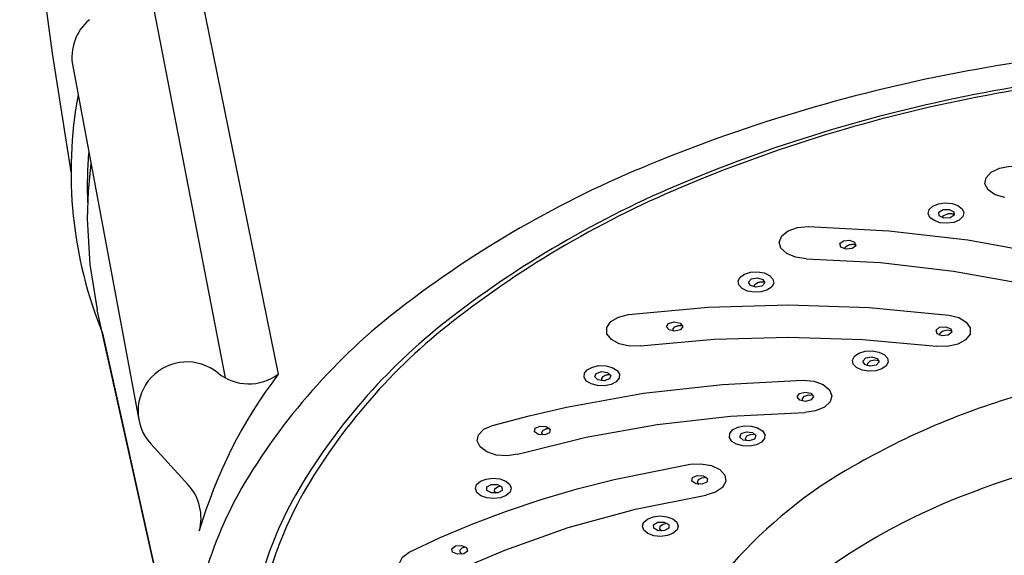
# Model space of a CAD drawing. Units: millimetres. Extents: x 4077 to 5379, y 779 to 2501.
# Drawn here: x 4335 to 4366, y 1758 to 1774 of the extents above; entities that cross this region are included whole.
import ezdxf

# ---------------------------------------------------------------- set-up
doc = ezdxf.new("R2010")
doc.units = ezdxf.units.MM
doc.layers.add('繪圖線', color=7, linetype='Continuous')

msp = doc.modelspace()

# ---------------------------------------------------------------- linework, layer by layer
at = {"layer": '繪圖線'}
for p, q in [((4340.586, 1777.032), (4343.321, 1763.619)), ((4341.708, 1763.501), (4339.285, 1776.028)), ((4337.029, 1773.05), (4339.055, 1762.217)), ((4340.316, 1754.208), (4337.782, 1765.591)), ((4337.943, 1764.869), (4340.316, 1754.208)), ((4340.565, 1760.229), (4339.422, 1761.481))]:
    msp.add_line(p, q, dxfattribs=at)
for points in [[(4341.038, 1798.535), (4339.84, 1797.237), (4338.91, 1796.169), (4338.307, 1795.415), (4337.805, 1794.714), (4337.36, 1794.006), (4336.955, 1793.258), (4336.485, 1792.231), (4336.101, 1791.181), (4335.804, 1790.112), (4335.596, 1789.027), (4335.47, 1787.903), (4335.407, 1786.626), (4335.405, 1785.156), (4335.463, 1783.316), (4335.675, 1779.734), (4336.002, 1776.403), (4336.401, 1773.447), (4336.975, 1769.813)], [(4337.519, 1770.43), (4337.512, 1770.341), (4337.506, 1770.253), (4337.5, 1770.164), (4337.494, 1770.075), (4337.49, 1769.986), (4337.486, 1769.897), (4337.482, 1769.808), (4337.479, 1769.719), (4337.477, 1769.63), (4337.476, 1769.541), (4337.475, 1769.452), (4337.474, 1769.362), (4337.475, 1769.321), (4337.475, 1769.28), (4337.475, 1769.239), (4337.476, 1769.198), (4337.476, 1769.157), (4337.477, 1769.116), (4337.478, 1769.075), (4337.479, 1769.034), (4337.48, 1768.993), (4337.481, 1768.952), (4337.482, 1768.911), (4337.484, 1768.871)], [(4337.587, 1770.068), (4337.503, 1769.225), (4337.474, 1768.379), (4337.552, 1766.98), (4337.782, 1765.591)], [(4365.569, 1769.024), (4365.273, 1769.113), (4365.058, 1769.261), (4364.959, 1769.444), (4364.99, 1769.635), (4365.146, 1769.804), (4365.405, 1769.927), (4365.726, 1769.984), (4366.059, 1769.966)], [(4364, 1768.267), (4363.793, 1768.238), (4363.582, 1768.256), (4363.399, 1768.32), (4363.272, 1768.418), (4363.22, 1768.537), (4363.251, 1768.658), (4363.36, 1768.763), (4363.531, 1768.836), (4363.738, 1768.865), (4363.949, 1768.846), (4364.132, 1768.783), (4364.259, 1768.684), (4364.312, 1768.565), (4364.28, 1768.444), (4364.171, 1768.339), (4364, 1768.267)], [(4363.888, 1768.403), (4363.698, 1768.398), (4363.557, 1768.472), (4363.547, 1768.581), (4363.675, 1768.662), (4363.865, 1768.666), (4364.006, 1768.593), (4364.015, 1768.484), (4363.888, 1768.403)], [(4363.649, 1768.412), (4363.695, 1768.478), (4363.789, 1768.522), (4363.809, 1768.527), (4363.83, 1768.531), (4363.85, 1768.534), (4363.871, 1768.535), (4363.892, 1768.536), (4363.912, 1768.536), (4363.933, 1768.534), (4363.953, 1768.532), (4363.972, 1768.529), (4363.991, 1768.525), (4364.01, 1768.52), (4364.028, 1768.514)], [(4359.487, 1767.155), (4359.16, 1767.199), (4358.888, 1767.312), (4358.712, 1767.475), (4358.66, 1767.665), (4358.737, 1767.851), (4358.934, 1768.006), (4359.22, 1768.107), (4359.551, 1768.137)], [(4359.551, 1768.137), (4362.01, 1768.008), (4364.43, 1767.729), (4366.783, 1767.302), (4367.926, 1767.035), (4369.043, 1766.734)], [(4360.893, 1767.462), (4360.705, 1767.444), (4360.549, 1767.507), (4360.516, 1767.615), (4360.625, 1767.704), (4360.812, 1767.722), (4360.968, 1767.659), (4361.002, 1767.551), (4360.893, 1767.462)], [(4360.654, 1767.454), (4360.685, 1767.523), (4360.769, 1767.574), (4360.788, 1767.58), (4360.807, 1767.585), (4360.827, 1767.589), (4360.847, 1767.592), (4360.868, 1767.594), (4360.888, 1767.596), (4360.909, 1767.596), (4360.929, 1767.595), (4360.949, 1767.593), (4360.969, 1767.59), (4360.989, 1767.587), (4361.008, 1767.582)], [(4359.487, 1767.155), (4361.761, 1767.036), (4363.999, 1766.777), (4366.176, 1766.383), (4368.265, 1765.857)], [(4358.296, 1766.199), (4358.109, 1766.141), (4357.896, 1766.129), (4357.691, 1766.165), (4357.525, 1766.242), (4357.423, 1766.35), (4357.4, 1766.472), (4357.46, 1766.589), (4357.595, 1766.683), (4357.782, 1766.741), (4357.995, 1766.753), (4358.2, 1766.717), (4358.366, 1766.64), (4358.468, 1766.532), (4358.491, 1766.41), (4358.43, 1766.293), (4358.296, 1766.199)], [(4358.128, 1766.315), (4357.946, 1766.283), (4357.777, 1766.334), (4357.721, 1766.439), (4357.809, 1766.535), (4357.991, 1766.566), (4358.16, 1766.515), (4358.217, 1766.411), (4358.128, 1766.315)], [(4357.893, 1766.289), (4357.909, 1766.36), (4357.981, 1766.416), (4357.998, 1766.424), (4358.016, 1766.43), (4358.035, 1766.436), (4358.054, 1766.44), (4358.074, 1766.444), (4358.094, 1766.447), (4358.115, 1766.448), (4358.135, 1766.449), (4358.155, 1766.448), (4358.176, 1766.447), (4358.196, 1766.445), (4358.216, 1766.442)], [(4354.044, 1765.441), (4356.481, 1765.666), (4358.947, 1765.739), (4361.412, 1765.66), (4363.848, 1765.43)], [(4354.408, 1764.481), (4354.073, 1764.477), (4353.761, 1764.548), (4353.519, 1764.681), (4353.386, 1764.857), (4353.38, 1765.048), (4353.503, 1765.227), (4353.736, 1765.365), (4354.044, 1765.441)], [(4363.848, 1765.43), (4364.155, 1765.353), (4364.387, 1765.215), (4364.509, 1765.036), (4364.502, 1764.844), (4364.367, 1764.669), (4364.125, 1764.536), (4363.812, 1764.466), (4363.476, 1764.471)], [(4355.637, 1764.978), (4355.463, 1764.934), (4355.285, 1764.973), (4355.206, 1765.072), (4355.272, 1765.174), (4355.446, 1765.218), (4355.624, 1765.179), (4355.703, 1765.08), (4355.637, 1764.978)], [(4355.409, 1764.936), (4355.409, 1765.007), (4355.468, 1765.068), (4355.484, 1765.077), (4355.501, 1765.085), (4355.518, 1765.092), (4355.536, 1765.098), (4355.555, 1765.102), (4355.574, 1765.106), (4355.594, 1765.109), (4355.614, 1765.112), (4355.635, 1765.113), (4355.655, 1765.113), (4355.675, 1765.112), (4355.696, 1765.11)], [(4363.836, 1764.813), (4363.648, 1764.794), (4363.492, 1764.857), (4363.459, 1764.965), (4363.568, 1765.054), (4363.756, 1765.072), (4363.912, 1765.009), (4363.945, 1764.902), (4363.836, 1764.813)], [(4354.408, 1764.481), (4356.663, 1764.688), (4358.943, 1764.756), (4361.223, 1764.683), (4363.476, 1764.471)], [(4363.57, 1764.813), (4363.592, 1764.891), (4363.683, 1764.95), (4363.816, 1764.972), (4363.949, 1764.95)], [(4361.802, 1763.778), (4361.614, 1763.72), (4361.401, 1763.708), (4361.196, 1763.743), (4361.03, 1763.82), (4360.928, 1763.928), (4360.905, 1764.05), (4360.966, 1764.167), (4361.101, 1764.262), (4361.288, 1764.32), (4361.501, 1764.332), (4361.707, 1764.296), (4361.872, 1764.219), (4361.975, 1764.111), (4361.997, 1763.989), (4361.936, 1763.872), (4361.802, 1763.778)], [(4361.629, 1763.897), (4361.447, 1763.865), (4361.278, 1763.916), (4361.222, 1764.02), (4361.31, 1764.117), (4361.493, 1764.149), (4361.662, 1764.097), (4361.718, 1763.993), (4361.629, 1763.897)], [(4353.671, 1763.385), (4353.515, 1763.303), (4353.314, 1763.261), (4353.1, 1763.266), (4352.906, 1763.318), (4352.76, 1763.407), (4352.685, 1763.522), (4352.693, 1763.644), (4352.782, 1763.755), (4352.938, 1763.837), (4353.139, 1763.879), (4353.353, 1763.874), (4353.547, 1763.822), (4353.693, 1763.732), (4353.768, 1763.618), (4353.76, 1763.496), (4353.671, 1763.385)], [(4361.365, 1763.878), (4361.37, 1763.957), (4361.448, 1764.022), (4361.574, 1764.053), (4361.712, 1764.041)], [(4353.458, 1763.474), (4353.296, 1763.417), (4353.11, 1763.443), (4353.01, 1763.536), (4353.054, 1763.642), (4353.216, 1763.698), (4353.402, 1763.672), (4353.502, 1763.579), (4353.458, 1763.474)], [(4353.242, 1763.416), (4353.226, 1763.486), (4353.271, 1763.551), (4353.285, 1763.561), (4353.3, 1763.57), (4353.316, 1763.578), (4353.332, 1763.585), (4353.35, 1763.591), (4353.368, 1763.597), (4353.387, 1763.601), (4353.407, 1763.604), (4353.427, 1763.607), (4353.447, 1763.609), (4353.467, 1763.609), (4353.488, 1763.609)], [(4349.883, 1762.047), (4351.001, 1762.346), (4352.146, 1762.611), (4354.502, 1763.032), (4356.924, 1763.306), (4359.383, 1763.43)], [(4359.383, 1763.43), (4359.714, 1763.399), (4360, 1763.298), (4360.196, 1763.142), (4360.272, 1762.955), (4360.218, 1762.766), (4360.041, 1762.603), (4359.768, 1762.491), (4359.441, 1762.447)], [(4359.641, 1762.83), (4359.467, 1762.785), (4359.288, 1762.824), (4359.209, 1762.923), (4359.276, 1763.025), (4359.45, 1763.07), (4359.629, 1763.031), (4359.708, 1762.932), (4359.641, 1762.83)], [(4359.383, 1762.792), (4359.371, 1762.871), (4359.433, 1762.941), (4359.552, 1762.981), (4359.691, 1762.979)], [(4350.654, 1761.169), (4352.747, 1761.69), (4354.927, 1762.08), (4357.167, 1762.333), (4359.441, 1762.447)], [(4350.654, 1761.169), (4350.331, 1761.118), (4349.998, 1761.142), (4349.705, 1761.236), (4349.5, 1761.388), (4349.41, 1761.572), (4349.452, 1761.763), (4349.618, 1761.93), (4349.883, 1762.047)], [(4351.627, 1761.825), (4351.478, 1761.757), (4351.289, 1761.77), (4351.169, 1761.855), (4351.189, 1761.963), (4351.338, 1762.03), (4351.528, 1762.018), (4351.648, 1761.933), (4351.627, 1761.825)], [(4358.121, 1761.538), (4357.964, 1761.455), (4357.763, 1761.414), (4357.549, 1761.419), (4357.355, 1761.47), (4357.209, 1761.56), (4357.134, 1761.675), (4357.142, 1761.797), (4357.231, 1761.908), (4357.388, 1761.99), (4357.589, 1762.032), (4357.803, 1762.027), (4357.998, 1761.976), (4358.143, 1761.886), (4358.218, 1761.771), (4358.21, 1761.649), (4358.121, 1761.538)], [(4351.425, 1761.752), (4351.394, 1761.821), (4351.425, 1761.889), (4351.436, 1761.899), (4351.449, 1761.909), (4351.463, 1761.918), (4351.478, 1761.926), (4351.494, 1761.934), (4351.511, 1761.94), (4351.529, 1761.946), (4351.547, 1761.951), (4351.567, 1761.955), (4351.586, 1761.958), (4351.606, 1761.96), (4351.627, 1761.962)], [(4357.902, 1761.629), (4357.739, 1761.572), (4357.554, 1761.598), (4357.453, 1761.691), (4357.498, 1761.797), (4357.66, 1761.854), (4357.846, 1761.828), (4357.946, 1761.735), (4357.902, 1761.629)], [(4357.655, 1761.573), (4357.625, 1761.65), (4357.672, 1761.725), (4357.781, 1761.773), (4357.919, 1761.781)], [(4347.33, 1758.169), (4348.282, 1758.617), (4349.276, 1759.036), (4350.308, 1759.424), (4351.375, 1759.779), (4352.474, 1760.101), (4353.602, 1760.389), (4355.93, 1760.858)], [(4355.93, 1760.858), (4356.264, 1760.875), (4356.584, 1760.817), (4356.842, 1760.694), (4356.997, 1760.524), (4357.027, 1760.333), (4356.927, 1760.15), (4356.711, 1760.003), (4356.414, 1759.915)], [(4356.44, 1760.313), (4356.292, 1760.245), (4356.102, 1760.257), (4355.982, 1760.343), (4356.002, 1760.451), (4356.151, 1760.519), (4356.341, 1760.507), (4356.461, 1760.421), (4356.44, 1760.313)], [(4350.417, 1760.003), (4350.301, 1759.901), (4350.125, 1759.832), (4349.915, 1759.806), (4349.705, 1759.829), (4349.524, 1759.895), (4349.402, 1759.995), (4349.356, 1760.115), (4349.394, 1760.234), (4349.51, 1760.336), (4349.686, 1760.405), (4349.896, 1760.431), (4350.107, 1760.409), (4350.287, 1760.342), (4350.409, 1760.242), (4350.455, 1760.123), (4350.417, 1760.003)], [(4350.172, 1760.058), (4350.039, 1759.981), (4349.848, 1759.979), (4349.711, 1760.055), (4349.707, 1760.163), (4349.84, 1760.241), (4350.031, 1760.243), (4350.169, 1760.167), (4350.172, 1760.058)], [(4349.988, 1759.971), (4349.942, 1760.037), (4349.957, 1760.107), (4350.03, 1760.164), (4350.142, 1760.194)], [(4356.208, 1760.24), (4356.161, 1760.315), (4356.191, 1760.392), (4356.289, 1760.447), (4356.424, 1760.465)], [(4348.459, 1757.427), (4349.34, 1757.842), (4350.26, 1758.23), (4352.201, 1758.917), (4354.26, 1759.481), (4356.414, 1759.915)], [(4355.531, 1758.846), (4355.415, 1758.744), (4355.239, 1758.675), (4355.029, 1758.649), (4354.818, 1758.671), (4354.638, 1758.738), (4354.515, 1758.838), (4354.47, 1758.958), (4354.508, 1759.077), (4354.624, 1759.18), (4354.8, 1759.249), (4355.01, 1759.275), (4355.221, 1759.252), (4355.401, 1759.186), (4355.523, 1759.085), (4355.569, 1758.966), (4355.531, 1758.846)], [(4355.279, 1758.903), (4355.146, 1758.825), (4354.955, 1758.823), (4354.818, 1758.899), (4354.814, 1759.008), (4354.947, 1759.086), (4355.138, 1759.088), (4355.276, 1759.012), (4355.279, 1758.903)], [(4355.064, 1758.814), (4355.001, 1758.884), (4355.014, 1758.963), (4355.099, 1759.025), (4355.229, 1759.052)], [(4349.116, 1758.201), (4349.001, 1758.115), (4348.812, 1758.1), (4348.659, 1758.165), (4348.632, 1758.272), (4348.746, 1758.359), (4348.936, 1758.374), (4349.089, 1758.309), (4349.116, 1758.201)], [(4348.459, 1757.427), (4348.168, 1757.332), (4347.835, 1757.308), (4347.511, 1757.358), (4347.246, 1757.475), (4347.079, 1757.641), (4347.036, 1757.832), (4347.124, 1758.017), (4347.33, 1758.169)], [(4348.952, 1758.102), (4348.892, 1758.164), (4348.892, 1758.234), (4348.952, 1758.296), (4349.056, 1758.334)]]:
    msp.add_lwpolyline(points, dxfattribs=at)
for centre, radius, start, end in [((4338.504, 1773.326), 1.5, 130, 190.5887), ((4375.406, 1713.981), 59.936, 89.93497, 100.29378), ((4375.411, 1717.077), 56.145, 89.935, 100.4467), ((4373.319, 1724.719), 48.999, 100.1361, 111.9888), ((4375.411, 1717.199), 55.933, 89.935, 100.4064), ((4373.455, 1726.988), 46.044, 100.2899, 112.2923), ((4350.093, 1769.809), 13.116, 169.601, 202.1271), ((4373.463, 1727.111), 45.832, 100.2494, 112.2125), ((4367.184, 1739.536), 32.962, 111.7436, 127.1966), ((4367.707, 1740.665), 31.208, 112.0527, 127.6224), ((4367.736, 1740.79), 31.003, 111.9714, 127.5107), ((4358.811, 1750.394), 19.252, 126.8817, 149.0376), ((4359.862, 1750.687), 18.482, 127.326, 149.4427), ((4359.921, 1750.814), 18.294, 127.2095, 149.3369), ((4340.529, 1762.492), 1.5, 50.8876, 222.4136), ((4355.082, 1754.687), 14.768, 142.7846, 163.7434), ((4342.422, 1764.82), 1.5, 230.8876, 306.8289), ((4372.657, 1740.36), 23.568, 106.0869, 119.8096), ((4374.281, 1734.551), 27.24, 100.3484, 112.4076), ((4368.117, 1748.129), 14.571, 119.5066, 138.4424), ((4339.457, 1759.218), 1.5, 344.6866, 42.4136), ((4352.743, 1754.087), 12.149, 149.253, 179.4323), ((4354.177, 1754.097), 11.853, 149.6638, 179.4629), ((4354.257, 1754.224), 11.683, 149.5566, 179.455), ((4370.885, 1742.587), 18.517, 112.1702, 127.7834)]:
    msp.add_arc(centre, radius, start, end, dxfattribs=at)

doc.saveas('drawing.dxf')
